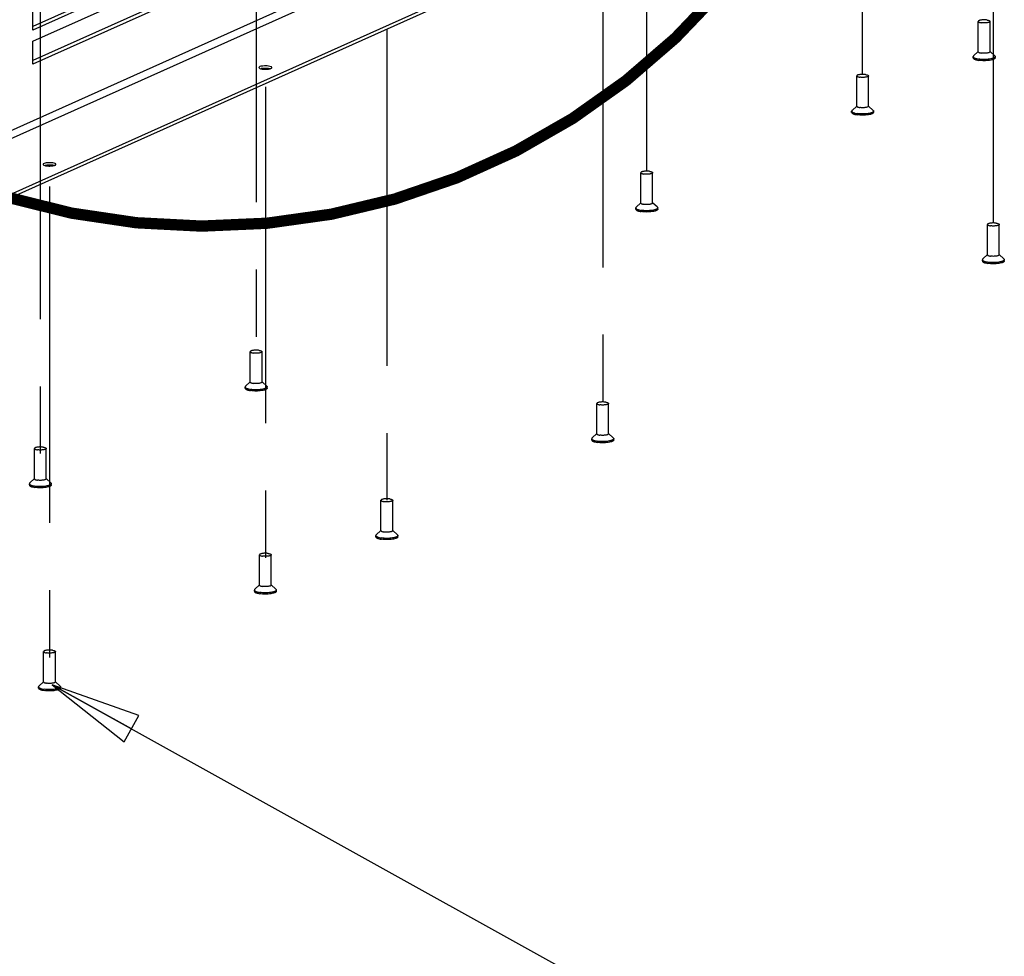
# Paper-space layout '177R0523_1_1' of a CAD drawing. Units: millimetres. Extents: x 0 to 864, y 0 to 559.
# Drawn here: x 246 to 298, y 80 to 129 of the extents above; entities that cross this region are included whole.
import ezdxf

# ---------------------------------------------------------------- set-up
doc = ezdxf.new("R2010")
doc.units = ezdxf.units.MM
doc.header["$LTSCALE"] = 47.498
doc.linetypes.add('CENTER', pattern=[0.6, 0.375, -0.075, 0.075, -0.075])
doc.linetypes.add('PHANTOM', pattern=[0.8, 0.45, -0.05, 0.1, -0.05, 0.1, -0.05])
doc.layers.get('0').update_dxf_attribs({"linetype": 'CONTINUOUS'})
for name, color, linetype in [('002___PRT_ALL_AXES', 7, 'CONTINUOUS'), ('CHAMFERS', 7, 'CONTINUOUS'), ('DEFAULT_3', 7, 'PHANTOM'), ('ROUNDS', 7, 'CONTINUOUS')]:
    doc.layers.add(name, color=color, linetype=linetype)
doc.styles.get("Standard").update_dxf_attribs({"font": 'txt', "width": 0.8})
doc.dimstyles.get("Standard").update_dxf_attribs({"dimtxt": 4, "dimasz": 4.8, "dimexe": 3.2, "dimexo": 1.6, "dimtad": 0, "dimtih": 1, "dimtoh": 1, "dimdec": 1, "dimzin": 0, "dimdsep": 46, "dimtxsty": 'STANDARD', "dimblk": 'CLOSED', "dimblk1": 'CLOSED', "dimblk2": 'CLOSED', "dimcen": 0.09, "dimadec": 0, "dimazin": 0, "dimtol": 1, "dimtp": 0.1, "dimtm": 0.1, "dimtfac": 1, "dimtdec": 1, "dimtofl": 0, "dimtmove": 0, "dimatfit": 3, "dimldrblk": 'CLOSED', "dimfxl": 1, "dimtolj": 1, "dimtzin": 0, "dimarcsym": 0})

# ---------------------------------------------------------------- blocks, each defined once
blk = doc.blocks.new('_CLOSED')
at = {"color": 0, "linetype": 'BYBLOCK'}
for p, q in [((0, 0), (-1, 0.167)), ((-1, 0.167), (-1, -0.167)), ((-1, -0.167), (0, 0)), ((-1, 0), (0, 0))]:
    blk.add_line(p, q, dxfattribs=at)

psp = doc.layouts.new('177R0523_1_1')

# ---------------------------------------------------------------- linework, layer by layer
at = {"color": 3, "linetype": 'CONTINUOUS'}
for p, q in [((292.308, 144.265), (243.058, 122.186)), ((291.965, 143.677), (242.715, 121.599)), ((259.089, 134.178), (246.589, 128.575)), ((246.589, 127.995), (259.089, 133.599)), ((259.089, 132.367), (246.589, 126.764)), ((246.589, 128.575), (246.589, 129.806)), ((246.589, 126.764), (246.589, 127.995))]:
    psp.add_line(p, q, dxfattribs=at)
at = {"color": 7, "linetype": 'CONTINUOUS'}
for p, q in [((258.765, 134.227), (246.589, 128.769)), ((258.765, 132.416), (246.589, 126.958))]:
    psp.add_line(p, q, dxfattribs=at)
at = {"layer": '002___PRT_ALL_AXES', "color": 7, "linetype": 'CENTER'}
for p, q in [((279.112, 121.123), (279.112, 143.715)), ((297.472, 118.379), (297.472, 143.197)), ((290.547, 126.249), (290.547, 142.481)), ((258.419, 137.273), (258.419, 109.51)), ((276.779, 133.821), (276.779, 106.767)), ((246.984, 131.08), (246.984, 104.384)), ((265.344, 128.608), (265.344, 101.641)), ((258.907, 125.568), (258.907, 98.755)), ((247.472, 120.289), (247.472, 93.629))]:
    psp.add_line(p, q, dxfattribs=at)
at = {"layer": '002___PRT_ALL_AXES', "color": 7, "linetype": 'CONTINUOUS'}
for p, q in [((296.671, 127.429), (296.671, 129.034)), ((297.296, 127.429), (297.296, 129.034)), ((296.424, 127.209), (296.671, 127.44)), ((297.544, 127.209), (297.296, 127.44)), ((296.403, 127.103), (296.403, 127.169)), ((297.565, 127.103), (297.565, 127.169)), ((290.234, 124.543), (290.234, 126.149)), ((290.859, 124.543), (290.859, 126.149)), ((289.966, 124.217), (289.966, 124.283)), ((289.987, 124.324), (290.234, 124.554)), ((291.107, 124.324), (290.859, 124.554)), ((291.128, 124.217), (291.128, 124.283)), ((278.799, 119.417), (278.799, 121.023)), ((279.424, 119.417), (279.424, 121.023)), ((278.531, 119.091), (278.531, 119.157)), ((278.552, 119.198), (278.799, 119.428)), ((279.672, 119.198), (279.424, 119.428)), ((279.693, 119.091), (279.693, 119.157)), ((297.159, 116.673), (297.159, 118.279)), ((297.784, 116.673), (297.784, 118.279)), ((296.89, 116.347), (296.89, 116.414)), ((296.912, 116.454), (297.159, 116.684)), ((298.032, 116.454), (297.784, 116.684)), ((298.053, 116.347), (298.053, 116.414)), ((258.106, 109.936), (258.106, 111.542)), ((258.731, 109.936), (258.731, 111.542)), ((257.838, 109.61), (257.838, 109.677)), ((257.859, 109.717), (258.106, 109.947)), ((258.979, 109.717), (258.731, 109.947)), ((259, 109.61), (259, 109.677)), ((276.466, 107.193), (276.466, 108.799)), ((277.091, 107.193), (277.091, 108.799)), ((276.197, 106.867), (276.197, 106.933)), ((276.219, 106.974), (276.466, 107.204)), ((277.339, 106.974), (277.091, 107.204)), ((277.36, 106.867), (277.36, 106.933)), ((246.671, 104.81), (246.671, 106.416)), ((247.296, 104.81), (247.296, 106.416)), ((246.403, 104.484), (246.403, 104.551)), ((246.424, 104.591), (246.671, 104.821)), ((247.544, 104.591), (247.296, 104.821)), ((247.565, 104.484), (247.565, 104.551)), ((265.031, 102.067), (265.031, 103.673)), ((265.656, 102.067), (265.656, 103.673)), ((264.762, 101.741), (264.762, 101.807)), ((264.784, 101.847), (265.031, 102.078)), ((265.904, 101.847), (265.656, 102.078)), ((265.925, 101.741), (265.925, 101.807)), ((258.594, 99.181), (258.594, 100.787)), ((259.219, 99.181), (259.219, 100.787)), ((258.347, 98.962), (258.594, 99.192)), ((259.467, 98.962), (259.219, 99.192)), ((258.325, 98.855), (258.325, 98.921)), ((259.488, 98.855), (259.488, 98.921)), ((247.159, 94.055), (247.159, 95.661)), ((247.784, 94.055), (247.784, 95.661)), ((246.912, 93.836), (247.159, 94.066)), ((248.032, 93.836), (247.784, 94.066)), ((246.89, 93.729), (246.89, 93.795)), ((248.053, 93.729), (248.053, 93.795))]:
    psp.add_line(p, q, dxfattribs=at)
for points, knots in [([(297.14, 129.105), (297.115, 129.108), (297.063, 129.114), (296.984, 129.116), (296.905, 129.114), (296.831, 129.106), (296.767, 129.094), (296.723, 129.08), (296.696, 129.066), (296.68, 129.055), (296.671, 129.042), (296.671, 129.034)], [0, 0, 0, 0, 0.153982, 0.318364, 0.482754, 0.636732, 0.770772, 0.87724, 0.91872, 0.952288, 1, 1, 1, 1]), ([(296.671, 129.034), (296.671, 129.027), (296.68, 129.014), (296.696, 129.003), (296.723, 128.989), (296.767, 128.975), (296.806, 128.968), (296.828, 128.964)], [0, 0, 0, 0, 0.131329, 0.223724, 0.337901, 0.630976, 1, 1, 1, 1]), ([(297.296, 129.034), (297.296, 129.027), (297.288, 129.014), (297.272, 129.003), (297.245, 128.989), (297.201, 128.975), (297.137, 128.963), (297.063, 128.955), (296.984, 128.953), (296.905, 128.955), (296.853, 128.961), (296.828, 128.964)], [0, 0, 0, 0, 0.047712, 0.08128, 0.12276, 0.229228, 0.363268, 0.517246, 0.681636, 0.846018, 1, 1, 1, 1]), ([(297.14, 129.105), (297.162, 129.101), (297.201, 129.094), (297.245, 129.08), (297.272, 129.066), (297.288, 129.055), (297.296, 129.042), (297.296, 129.034)], [0, 0, 0, 0, 0.369024, 0.662099, 0.776276, 0.868671, 1, 1, 1, 1]), ([(296.671, 127.429), (296.671, 127.421), (296.68, 127.408), (296.696, 127.397), (296.723, 127.383), (296.767, 127.369), (296.806, 127.362), (296.828, 127.359)], [0, 0, 0, 0, 0.131337, 0.223736, 0.337917, 0.630989, 1, 1, 1, 1]), ([(297.296, 127.429), (297.296, 127.421), (297.288, 127.408), (297.272, 127.397), (297.245, 127.383), (297.201, 127.369), (297.137, 127.357), (297.063, 127.349), (296.984, 127.347), (296.905, 127.349), (296.853, 127.355), (296.828, 127.359)], [0, 0, 0, 0, 0.047708, 0.081273, 0.12275, 0.229215, 0.363254, 0.517233, 0.681627, 0.846014, 1, 1, 1, 1]), ([(296.424, 127.209), (296.418, 127.204), (296.407, 127.192), (296.403, 127.176), (296.403, 127.169)], [0, 0, 0, 0, 0.54837, 1, 1, 1, 1]), ([(296.403, 127.169), (296.403, 127.162), (296.407, 127.147), (296.423, 127.128), (296.448, 127.109), (296.482, 127.092), (296.525, 127.076), (296.595, 127.056), (296.653, 127.045), (296.693, 127.039)], [0, 0, 0, 0, 0.060718, 0.133682, 0.225806, 0.339646, 0.475435, 0.6321, 1, 1, 1, 1]), ([(296.403, 127.103), (296.403, 127.096), (296.407, 127.081), (296.423, 127.061), (296.448, 127.043), (296.482, 127.026), (296.525, 127.01), (296.595, 126.989), (296.653, 126.978), (296.693, 126.972)], [0, 0, 0, 0, 0.060717, 0.133678, 0.225799, 0.339637, 0.475426, 0.632093, 1, 1, 1, 1]), ([(297.565, 127.169), (297.565, 127.162), (297.561, 127.147), (297.544, 127.128), (297.519, 127.109), (297.485, 127.092), (297.443, 127.076), (297.372, 127.056), (297.269, 127.036), (297.131, 127.022), (296.984, 127.017), (296.836, 127.022), (296.74, 127.032), (296.693, 127.039)], [0, 0, 0, 0, 0.022098, 0.048653, 0.082181, 0.123612, 0.173031, 0.230053, 0.363946, 0.517758, 0.681973, 0.846185, 1, 1, 1, 1]), ([(297.565, 127.103), (297.565, 127.096), (297.561, 127.081), (297.544, 127.061), (297.519, 127.043), (297.485, 127.026), (297.443, 127.01), (297.372, 126.989), (297.269, 126.97), (297.131, 126.955), (296.984, 126.951), (296.836, 126.955), (296.74, 126.965), (296.693, 126.972)], [0, 0, 0, 0, 0.022099, 0.048655, 0.082185, 0.123618, 0.173038, 0.230061, 0.363955, 0.517765, 0.681978, 0.846188, 1, 1, 1, 1]), ([(297.544, 127.209), (297.55, 127.204), (297.561, 127.192), (297.565, 127.176), (297.565, 127.169)], [0, 0, 0, 0, 0.548371, 1, 1, 1, 1]), ([(290.703, 126.219), (290.678, 126.223), (290.626, 126.228), (290.547, 126.231), (290.468, 126.228), (290.394, 126.22), (290.33, 126.208), (290.286, 126.195), (290.259, 126.181), (290.243, 126.169), (290.234, 126.157), (290.234, 126.149)], [0, 0, 0, 0, 0.153982, 0.318364, 0.482754, 0.636732, 0.770772, 0.87724, 0.91872, 0.952288, 1, 1, 1, 1]), ([(290.234, 126.149), (290.234, 126.141), (290.243, 126.128), (290.259, 126.117), (290.286, 126.103), (290.33, 126.09), (290.369, 126.082), (290.391, 126.079)], [0, 0, 0, 0, 0.131329, 0.223724, 0.337901, 0.630976, 1, 1, 1, 1]), ([(290.859, 126.149), (290.859, 126.141), (290.851, 126.128), (290.835, 126.117), (290.808, 126.103), (290.764, 126.09), (290.7, 126.077), (290.626, 126.07), (290.547, 126.067), (290.468, 126.07), (290.416, 126.075), (290.391, 126.079)], [0, 0, 0, 0, 0.047712, 0.08128, 0.12276, 0.229228, 0.363268, 0.517246, 0.681636, 0.846018, 1, 1, 1, 1]), ([(290.703, 126.219), (290.725, 126.216), (290.764, 126.208), (290.808, 126.195), (290.835, 126.181), (290.851, 126.169), (290.859, 126.157), (290.859, 126.149)], [0, 0, 0, 0, 0.369024, 0.662099, 0.776276, 0.868671, 1, 1, 1, 1]), ([(289.987, 124.324), (289.981, 124.318), (289.97, 124.306), (289.966, 124.29), (289.966, 124.283)], [0, 0, 0, 0, 0.54837, 1, 1, 1, 1]), ([(289.966, 124.283), (289.966, 124.277), (289.97, 124.262), (289.986, 124.242), (290.012, 124.224), (290.046, 124.207), (290.088, 124.191), (290.158, 124.17), (290.216, 124.159), (290.256, 124.153)], [0, 0, 0, 0, 0.060718, 0.133682, 0.225806, 0.339646, 0.475435, 0.6321, 1, 1, 1, 1]), ([(289.966, 124.217), (289.966, 124.21), (289.97, 124.195), (289.986, 124.176), (290.012, 124.157), (290.046, 124.14), (290.088, 124.124), (290.158, 124.104), (290.216, 124.093), (290.256, 124.087)], [0, 0, 0, 0, 0.060717, 0.133678, 0.225799, 0.339637, 0.475426, 0.632093, 1, 1, 1, 1]), ([(290.234, 124.543), (290.234, 124.535), (290.243, 124.523), (290.259, 124.511), (290.286, 124.497), (290.33, 124.484), (290.369, 124.476), (290.391, 124.473)], [0, 0, 0, 0, 0.131337, 0.223736, 0.337917, 0.630989, 1, 1, 1, 1]), ([(291.128, 124.283), (291.128, 124.277), (291.124, 124.262), (291.108, 124.242), (291.082, 124.224), (291.048, 124.207), (291.006, 124.191), (290.936, 124.17), (290.832, 124.15), (290.694, 124.136), (290.547, 124.131), (290.4, 124.136), (290.303, 124.146), (290.256, 124.153)], [0, 0, 0, 0, 0.022098, 0.048653, 0.082181, 0.123612, 0.173031, 0.230053, 0.363946, 0.517758, 0.681973, 0.846185, 1, 1, 1, 1]), ([(291.128, 124.217), (291.128, 124.21), (291.124, 124.195), (291.108, 124.176), (291.082, 124.157), (291.048, 124.14), (291.006, 124.124), (290.936, 124.104), (290.832, 124.084), (290.694, 124.07), (290.547, 124.065), (290.4, 124.07), (290.303, 124.08), (290.256, 124.087)], [0, 0, 0, 0, 0.022099, 0.048655, 0.082185, 0.123618, 0.173038, 0.230061, 0.363955, 0.517765, 0.681978, 0.846188, 1, 1, 1, 1]), ([(290.859, 124.543), (290.859, 124.535), (290.851, 124.523), (290.835, 124.511), (290.808, 124.497), (290.764, 124.484), (290.7, 124.472), (290.626, 124.464), (290.547, 124.461), (290.468, 124.464), (290.416, 124.469), (290.391, 124.473)], [0, 0, 0, 0, 0.047708, 0.081273, 0.12275, 0.229215, 0.363254, 0.517233, 0.681627, 0.846014, 1, 1, 1, 1]), ([(291.107, 124.324), (291.113, 124.318), (291.124, 124.306), (291.128, 124.29), (291.128, 124.283)], [0, 0, 0, 0, 0.548371, 1, 1, 1, 1]), ([(279.268, 121.093), (279.243, 121.097), (279.191, 121.102), (279.112, 121.105), (279.033, 121.102), (278.959, 121.094), (278.895, 121.082), (278.851, 121.068), (278.824, 121.055), (278.808, 121.043), (278.799, 121.031), (278.799, 121.023)], [0, 0, 0, 0, 0.153982, 0.318364, 0.482754, 0.636732, 0.770772, 0.87724, 0.91872, 0.952288, 1, 1, 1, 1]), ([(278.799, 121.023), (278.799, 121.015), (278.808, 121.002), (278.824, 120.991), (278.851, 120.977), (278.895, 120.963), (278.934, 120.956), (278.956, 120.953)], [0, 0, 0, 0, 0.131329, 0.223724, 0.337901, 0.630976, 1, 1, 1, 1]), ([(279.424, 121.023), (279.424, 121.015), (279.416, 121.002), (279.4, 120.991), (279.373, 120.977), (279.329, 120.963), (279.265, 120.951), (279.191, 120.944), (279.112, 120.941), (279.033, 120.944), (278.981, 120.949), (278.956, 120.953)], [0, 0, 0, 0, 0.047712, 0.08128, 0.12276, 0.229228, 0.363268, 0.517246, 0.681636, 0.846018, 1, 1, 1, 1]), ([(279.268, 121.093), (279.29, 121.09), (279.329, 121.082), (279.373, 121.068), (279.4, 121.055), (279.416, 121.043), (279.424, 121.031), (279.424, 121.023)], [0, 0, 0, 0, 0.369024, 0.662099, 0.776276, 0.868671, 1, 1, 1, 1]), ([(278.552, 119.198), (278.546, 119.192), (278.535, 119.18), (278.531, 119.164), (278.531, 119.157)], [0, 0, 0, 0, 0.54837, 1, 1, 1, 1]), ([(278.531, 119.157), (278.531, 119.151), (278.535, 119.136), (278.551, 119.116), (278.577, 119.098), (278.611, 119.08), (278.653, 119.064), (278.723, 119.044), (278.781, 119.033), (278.821, 119.027)], [0, 0, 0, 0, 0.060718, 0.133682, 0.225806, 0.339646, 0.475435, 0.6321, 1, 1, 1, 1]), ([(278.531, 119.091), (278.531, 119.084), (278.535, 119.069), (278.551, 119.05), (278.577, 119.031), (278.611, 119.014), (278.653, 118.998), (278.723, 118.977), (278.781, 118.967), (278.821, 118.961)], [0, 0, 0, 0, 0.060717, 0.133678, 0.225799, 0.339637, 0.475426, 0.632093, 1, 1, 1, 1]), ([(278.799, 119.417), (278.799, 119.409), (278.808, 119.396), (278.824, 119.385), (278.851, 119.371), (278.895, 119.358), (278.934, 119.35), (278.956, 119.347)], [0, 0, 0, 0, 0.131337, 0.223736, 0.337917, 0.630989, 1, 1, 1, 1]), ([(279.693, 119.157), (279.693, 119.151), (279.689, 119.136), (279.673, 119.116), (279.647, 119.098), (279.613, 119.08), (279.571, 119.064), (279.501, 119.044), (279.397, 119.024), (279.259, 119.01), (279.112, 119.005), (278.965, 119.01), (278.868, 119.02), (278.821, 119.027)], [0, 0, 0, 0, 0.022098, 0.048653, 0.082181, 0.123612, 0.173031, 0.230053, 0.363946, 0.517758, 0.681973, 0.846185, 1, 1, 1, 1]), ([(279.693, 119.091), (279.693, 119.084), (279.689, 119.069), (279.673, 119.05), (279.647, 119.031), (279.613, 119.014), (279.571, 118.998), (279.501, 118.977), (279.397, 118.958), (279.259, 118.944), (279.112, 118.939), (278.965, 118.944), (278.868, 118.954), (278.821, 118.961)], [0, 0, 0, 0, 0.022099, 0.048655, 0.082185, 0.123618, 0.173038, 0.230061, 0.363955, 0.517765, 0.681978, 0.846188, 1, 1, 1, 1]), ([(279.424, 119.417), (279.424, 119.409), (279.416, 119.396), (279.4, 119.385), (279.373, 119.371), (279.329, 119.358), (279.265, 119.345), (279.191, 119.338), (279.112, 119.335), (279.033, 119.338), (278.981, 119.343), (278.956, 119.347)], [0, 0, 0, 0, 0.047708, 0.081273, 0.12275, 0.229215, 0.363254, 0.517233, 0.681627, 0.846014, 1, 1, 1, 1]), ([(279.672, 119.198), (279.678, 119.192), (279.689, 119.18), (279.693, 119.164), (279.693, 119.157)], [0, 0, 0, 0, 0.548371, 1, 1, 1, 1]), ([(297.628, 118.349), (297.603, 118.353), (297.551, 118.358), (297.472, 118.361), (297.392, 118.358), (297.319, 118.351), (297.255, 118.339), (297.211, 118.325), (297.184, 118.311), (297.168, 118.3), (297.159, 118.287), (297.159, 118.279)], [0, 0, 0, 0, 0.153982, 0.318364, 0.482754, 0.636732, 0.770772, 0.87724, 0.91872, 0.952288, 1, 1, 1, 1]), ([(297.159, 118.279), (297.159, 118.271), (297.168, 118.259), (297.184, 118.247), (297.211, 118.234), (297.255, 118.22), (297.294, 118.212), (297.315, 118.209)], [0, 0, 0, 0, 0.131329, 0.223724, 0.337901, 0.630976, 1, 1, 1, 1]), ([(297.784, 118.279), (297.784, 118.271), (297.776, 118.259), (297.76, 118.247), (297.733, 118.234), (297.689, 118.22), (297.625, 118.208), (297.551, 118.2), (297.472, 118.197), (297.392, 118.2), (297.34, 118.205), (297.315, 118.209)], [0, 0, 0, 0, 0.047712, 0.08128, 0.12276, 0.229228, 0.363268, 0.517246, 0.681636, 0.846018, 1, 1, 1, 1]), ([(297.628, 118.349), (297.65, 118.346), (297.689, 118.339), (297.733, 118.325), (297.76, 118.311), (297.776, 118.3), (297.784, 118.287), (297.784, 118.279)], [0, 0, 0, 0, 0.369024, 0.662099, 0.776276, 0.868671, 1, 1, 1, 1]), ([(296.912, 116.454), (296.905, 116.448), (296.895, 116.436), (296.89, 116.421), (296.89, 116.414)], [0, 0, 0, 0, 0.54837, 1, 1, 1, 1]), ([(296.89, 116.414), (296.89, 116.407), (296.895, 116.392), (296.911, 116.373), (296.936, 116.354), (296.97, 116.337), (297.013, 116.321), (297.083, 116.3), (297.141, 116.29), (297.181, 116.284)], [0, 0, 0, 0, 0.060718, 0.133682, 0.225806, 0.339646, 0.475435, 0.6321, 1, 1, 1, 1]), ([(296.89, 116.347), (296.89, 116.341), (296.895, 116.326), (296.911, 116.306), (296.936, 116.288), (296.97, 116.27), (297.013, 116.254), (297.083, 116.234), (297.141, 116.223), (297.181, 116.217)], [0, 0, 0, 0, 0.060717, 0.133678, 0.225799, 0.339637, 0.475426, 0.632093, 1, 1, 1, 1]), ([(297.159, 116.673), (297.159, 116.666), (297.168, 116.653), (297.184, 116.641), (297.211, 116.628), (297.255, 116.614), (297.294, 116.607), (297.315, 116.603)], [0, 0, 0, 0, 0.131337, 0.223736, 0.337917, 0.630989, 1, 1, 1, 1]), ([(298.053, 116.414), (298.053, 116.407), (298.049, 116.392), (298.032, 116.373), (298.007, 116.354), (297.973, 116.337), (297.931, 116.321), (297.86, 116.3), (297.757, 116.281), (297.619, 116.267), (297.472, 116.262), (297.324, 116.267), (297.228, 116.277), (297.181, 116.284)], [0, 0, 0, 0, 0.022098, 0.048653, 0.082181, 0.123612, 0.173031, 0.230053, 0.363946, 0.517758, 0.681973, 0.846185, 1, 1, 1, 1]), ([(298.053, 116.347), (298.053, 116.341), (298.049, 116.326), (298.032, 116.306), (298.007, 116.288), (297.973, 116.27), (297.931, 116.254), (297.86, 116.234), (297.757, 116.214), (297.619, 116.2), (297.472, 116.195), (297.324, 116.2), (297.228, 116.21), (297.181, 116.217)], [0, 0, 0, 0, 0.022099, 0.048655, 0.082185, 0.123618, 0.173038, 0.230061, 0.363955, 0.517765, 0.681978, 0.846188, 1, 1, 1, 1]), ([(297.784, 116.673), (297.784, 116.666), (297.776, 116.653), (297.76, 116.641), (297.733, 116.628), (297.689, 116.614), (297.625, 116.602), (297.551, 116.594), (297.472, 116.592), (297.392, 116.594), (297.34, 116.6), (297.315, 116.603)], [0, 0, 0, 0, 0.047708, 0.081273, 0.12275, 0.229215, 0.363254, 0.517233, 0.681627, 0.846014, 1, 1, 1, 1]), ([(298.032, 116.454), (298.038, 116.448), (298.048, 116.436), (298.053, 116.421), (298.053, 116.414)], [0, 0, 0, 0, 0.548371, 1, 1, 1, 1]), ([(258.575, 111.612), (258.55, 111.616), (258.498, 111.621), (258.419, 111.624), (258.34, 111.621), (258.266, 111.614), (258.202, 111.602), (258.158, 111.588), (258.131, 111.574), (258.115, 111.563), (258.106, 111.55), (258.106, 111.542)], [0, 0, 0, 0, 0.153982, 0.318364, 0.482754, 0.636732, 0.770772, 0.87724, 0.91872, 0.952288, 1, 1, 1, 1]), ([(258.106, 111.542), (258.106, 111.534), (258.115, 111.522), (258.131, 111.51), (258.158, 111.497), (258.202, 111.483), (258.241, 111.475), (258.263, 111.472)], [0, 0, 0, 0, 0.131329, 0.223724, 0.337901, 0.630976, 1, 1, 1, 1]), ([(258.731, 111.542), (258.731, 111.534), (258.723, 111.522), (258.707, 111.51), (258.68, 111.497), (258.636, 111.483), (258.572, 111.471), (258.498, 111.463), (258.419, 111.46), (258.34, 111.463), (258.288, 111.468), (258.263, 111.472)], [0, 0, 0, 0, 0.047712, 0.08128, 0.12276, 0.229228, 0.363268, 0.517246, 0.681636, 0.846018, 1, 1, 1, 1]), ([(258.575, 111.612), (258.597, 111.609), (258.636, 111.602), (258.68, 111.588), (258.707, 111.574), (258.723, 111.563), (258.731, 111.55), (258.731, 111.542)], [0, 0, 0, 0, 0.369024, 0.662099, 0.776276, 0.868671, 1, 1, 1, 1]), ([(257.859, 109.717), (257.853, 109.711), (257.842, 109.699), (257.838, 109.684), (257.838, 109.677)], [0, 0, 0, 0, 0.54837, 1, 1, 1, 1]), ([(257.838, 109.677), (257.838, 109.67), (257.842, 109.655), (257.858, 109.635), (257.883, 109.617), (257.917, 109.6), (257.96, 109.584), (258.03, 109.563), (258.088, 109.552), (258.128, 109.546)], [0, 0, 0, 0, 0.060718, 0.133682, 0.225806, 0.339646, 0.475435, 0.6321, 1, 1, 1, 1]), ([(257.838, 109.61), (257.838, 109.604), (257.842, 109.589), (257.858, 109.569), (257.883, 109.551), (257.917, 109.533), (257.96, 109.517), (258.03, 109.497), (258.088, 109.486), (258.128, 109.48)], [0, 0, 0, 0, 0.060717, 0.133678, 0.225799, 0.339637, 0.475426, 0.632093, 1, 1, 1, 1]), ([(258.106, 109.936), (258.106, 109.928), (258.115, 109.916), (258.131, 109.904), (258.158, 109.891), (258.202, 109.877), (258.241, 109.87), (258.263, 109.866)], [0, 0, 0, 0, 0.131337, 0.223736, 0.337917, 0.630989, 1, 1, 1, 1]), ([(259, 109.677), (259, 109.67), (258.996, 109.655), (258.979, 109.635), (258.954, 109.617), (258.92, 109.6), (258.878, 109.584), (258.807, 109.563), (258.704, 109.544), (258.566, 109.529), (258.419, 109.525), (258.271, 109.529), (258.175, 109.539), (258.128, 109.546)], [0, 0, 0, 0, 0.022098, 0.048653, 0.082181, 0.123612, 0.173031, 0.230053, 0.363946, 0.517758, 0.681973, 0.846185, 1, 1, 1, 1]), ([(259, 109.61), (259, 109.604), (258.996, 109.589), (258.979, 109.569), (258.954, 109.551), (258.92, 109.533), (258.878, 109.517), (258.807, 109.497), (258.704, 109.477), (258.566, 109.463), (258.419, 109.458), (258.271, 109.463), (258.175, 109.473), (258.128, 109.48)], [0, 0, 0, 0, 0.022099, 0.048655, 0.082185, 0.123618, 0.173038, 0.230061, 0.363955, 0.517765, 0.681978, 0.846188, 1, 1, 1, 1]), ([(258.731, 109.936), (258.731, 109.928), (258.723, 109.916), (258.707, 109.904), (258.68, 109.891), (258.636, 109.877), (258.572, 109.865), (258.498, 109.857), (258.419, 109.855), (258.34, 109.857), (258.288, 109.863), (258.263, 109.866)], [0, 0, 0, 0, 0.047708, 0.081273, 0.12275, 0.229215, 0.363254, 0.517233, 0.681627, 0.846014, 1, 1, 1, 1]), ([(258.979, 109.717), (258.985, 109.711), (258.996, 109.699), (259, 109.684), (259, 109.677)], [0, 0, 0, 0, 0.548371, 1, 1, 1, 1]), ([(276.935, 108.869), (276.91, 108.872), (276.858, 108.878), (276.779, 108.88), (276.699, 108.878), (276.625, 108.87), (276.562, 108.858), (276.517, 108.844), (276.491, 108.831), (276.474, 108.819), (276.466, 108.807), (276.466, 108.799)], [0, 0, 0, 0, 0.153982, 0.318364, 0.482754, 0.636732, 0.770772, 0.87724, 0.91872, 0.952288, 1, 1, 1, 1]), ([(276.466, 108.799), (276.466, 108.791), (276.474, 108.778), (276.491, 108.767), (276.517, 108.753), (276.562, 108.739), (276.601, 108.732), (276.622, 108.729)], [0, 0, 0, 0, 0.131329, 0.223724, 0.337901, 0.630976, 1, 1, 1, 1]), ([(277.091, 108.799), (277.091, 108.791), (277.083, 108.778), (277.066, 108.767), (277.04, 108.753), (276.995, 108.739), (276.932, 108.727), (276.858, 108.72), (276.779, 108.717), (276.699, 108.72), (276.647, 108.725), (276.622, 108.729)], [0, 0, 0, 0, 0.047712, 0.08128, 0.12276, 0.229228, 0.363268, 0.517246, 0.681636, 0.846018, 1, 1, 1, 1]), ([(276.935, 108.869), (276.957, 108.865), (276.995, 108.858), (277.04, 108.844), (277.066, 108.831), (277.083, 108.819), (277.091, 108.807), (277.091, 108.799)], [0, 0, 0, 0, 0.369024, 0.662099, 0.776276, 0.868671, 1, 1, 1, 1]), ([(276.219, 106.974), (276.212, 106.968), (276.202, 106.956), (276.197, 106.94), (276.197, 106.933)], [0, 0, 0, 0, 0.54837, 1, 1, 1, 1]), ([(276.197, 106.933), (276.197, 106.926), (276.202, 106.912), (276.218, 106.892), (276.243, 106.874), (276.277, 106.856), (276.319, 106.84), (276.39, 106.82), (276.448, 106.809), (276.488, 106.803)], [0, 0, 0, 0, 0.060718, 0.133682, 0.225806, 0.339646, 0.475435, 0.6321, 1, 1, 1, 1]), ([(276.466, 107.193), (276.466, 107.185), (276.474, 107.172), (276.491, 107.161), (276.517, 107.147), (276.562, 107.133), (276.601, 107.126), (276.622, 107.123)], [0, 0, 0, 0, 0.131337, 0.223736, 0.337917, 0.630989, 1, 1, 1, 1]), ([(277.36, 106.933), (277.36, 106.926), (277.356, 106.912), (277.339, 106.892), (277.314, 106.874), (277.28, 106.856), (277.238, 106.84), (277.167, 106.82), (277.063, 106.8), (276.926, 106.786), (276.779, 106.781), (276.631, 106.786), (276.534, 106.796), (276.488, 106.803)], [0, 0, 0, 0, 0.022098, 0.048653, 0.082181, 0.123612, 0.173031, 0.230053, 0.363946, 0.517758, 0.681973, 0.846185, 1, 1, 1, 1]), ([(277.091, 107.193), (277.091, 107.185), (277.083, 107.172), (277.066, 107.161), (277.04, 107.147), (276.995, 107.133), (276.932, 107.121), (276.858, 107.114), (276.779, 107.111), (276.699, 107.114), (276.647, 107.119), (276.622, 107.123)], [0, 0, 0, 0, 0.047708, 0.081273, 0.12275, 0.229215, 0.363254, 0.517233, 0.681627, 0.846014, 1, 1, 1, 1]), ([(277.339, 106.974), (277.345, 106.968), (277.355, 106.956), (277.36, 106.94), (277.36, 106.933)], [0, 0, 0, 0, 0.548371, 1, 1, 1, 1]), ([(247.14, 106.486), (247.115, 106.49), (247.063, 106.495), (246.984, 106.498), (246.905, 106.495), (246.831, 106.488), (246.767, 106.475), (246.723, 106.462), (246.696, 106.448), (246.68, 106.436), (246.671, 106.424), (246.671, 106.416)], [0, 0, 0, 0, 0.153982, 0.318364, 0.482754, 0.636732, 0.770772, 0.87724, 0.91872, 0.952288, 1, 1, 1, 1]), ([(246.671, 106.416), (246.671, 106.408), (246.68, 106.396), (246.696, 106.384), (246.723, 106.37), (246.767, 106.357), (246.806, 106.349), (246.828, 106.346)], [0, 0, 0, 0, 0.131329, 0.223724, 0.337901, 0.630976, 1, 1, 1, 1]), ([(247.296, 106.416), (247.296, 106.408), (247.288, 106.396), (247.272, 106.384), (247.245, 106.37), (247.201, 106.357), (247.137, 106.344), (247.063, 106.337), (246.984, 106.334), (246.905, 106.337), (246.853, 106.342), (246.828, 106.346)], [0, 0, 0, 0, 0.047712, 0.08128, 0.12276, 0.229228, 0.363268, 0.517246, 0.681636, 0.846018, 1, 1, 1, 1]), ([(247.14, 106.486), (247.162, 106.483), (247.201, 106.475), (247.245, 106.462), (247.272, 106.448), (247.288, 106.436), (247.296, 106.424), (247.296, 106.416)], [0, 0, 0, 0, 0.369024, 0.662099, 0.776276, 0.868671, 1, 1, 1, 1]), ([(276.197, 106.867), (276.197, 106.86), (276.202, 106.845), (276.218, 106.826), (276.243, 106.807), (276.277, 106.79), (276.319, 106.774), (276.39, 106.753), (276.448, 106.743), (276.488, 106.737)], [0, 0, 0, 0, 0.060717, 0.133678, 0.225799, 0.339637, 0.475426, 0.632093, 1, 1, 1, 1]), ([(277.36, 106.867), (277.36, 106.86), (277.356, 106.845), (277.339, 106.826), (277.314, 106.807), (277.28, 106.79), (277.238, 106.774), (277.167, 106.753), (277.063, 106.734), (276.926, 106.72), (276.779, 106.715), (276.631, 106.72), (276.534, 106.73), (276.488, 106.737)], [0, 0, 0, 0, 0.022099, 0.048655, 0.082185, 0.123618, 0.173038, 0.230061, 0.363955, 0.517765, 0.681978, 0.846188, 1, 1, 1, 1]), ([(246.424, 104.591), (246.418, 104.585), (246.407, 104.573), (246.403, 104.558), (246.403, 104.551)], [0, 0, 0, 0, 0.54837, 1, 1, 1, 1]), ([(246.403, 104.551), (246.403, 104.544), (246.407, 104.529), (246.423, 104.509), (246.448, 104.491), (246.482, 104.474), (246.525, 104.458), (246.595, 104.437), (246.653, 104.426), (246.693, 104.42)], [0, 0, 0, 0, 0.060718, 0.133682, 0.225806, 0.339646, 0.475435, 0.6321, 1, 1, 1, 1]), ([(246.403, 104.484), (246.403, 104.477), (246.407, 104.462), (246.423, 104.443), (246.448, 104.425), (246.482, 104.407), (246.525, 104.391), (246.595, 104.371), (246.653, 104.36), (246.693, 104.354)], [0, 0, 0, 0, 0.060717, 0.133678, 0.225799, 0.339637, 0.475426, 0.632093, 1, 1, 1, 1]), ([(246.671, 104.81), (246.671, 104.802), (246.68, 104.79), (246.696, 104.778), (246.723, 104.764), (246.767, 104.751), (246.806, 104.743), (246.828, 104.74)], [0, 0, 0, 0, 0.131337, 0.223736, 0.337917, 0.630989, 1, 1, 1, 1]), ([(247.565, 104.551), (247.565, 104.544), (247.561, 104.529), (247.544, 104.509), (247.519, 104.491), (247.485, 104.474), (247.443, 104.458), (247.372, 104.437), (247.269, 104.418), (247.131, 104.403), (246.984, 104.398), (246.836, 104.403), (246.74, 104.413), (246.693, 104.42)], [0, 0, 0, 0, 0.022098, 0.048653, 0.082181, 0.123612, 0.173031, 0.230053, 0.363946, 0.517758, 0.681973, 0.846185, 1, 1, 1, 1]), ([(247.565, 104.484), (247.565, 104.477), (247.561, 104.462), (247.544, 104.443), (247.519, 104.425), (247.485, 104.407), (247.443, 104.391), (247.372, 104.371), (247.269, 104.351), (247.131, 104.337), (246.984, 104.332), (246.836, 104.337), (246.74, 104.347), (246.693, 104.354)], [0, 0, 0, 0, 0.022099, 0.048655, 0.082185, 0.123618, 0.173038, 0.230061, 0.363955, 0.517765, 0.681978, 0.846188, 1, 1, 1, 1]), ([(247.296, 104.81), (247.296, 104.802), (247.288, 104.79), (247.272, 104.778), (247.245, 104.764), (247.201, 104.751), (247.137, 104.739), (247.063, 104.731), (246.984, 104.728), (246.905, 104.731), (246.853, 104.736), (246.828, 104.74)], [0, 0, 0, 0, 0.047708, 0.081273, 0.12275, 0.229215, 0.363254, 0.517233, 0.681627, 0.846014, 1, 1, 1, 1]), ([(247.544, 104.591), (247.55, 104.585), (247.561, 104.573), (247.565, 104.558), (247.565, 104.551)], [0, 0, 0, 0, 0.548371, 1, 1, 1, 1]), ([(265.5, 103.743), (265.475, 103.746), (265.423, 103.752), (265.344, 103.754), (265.264, 103.752), (265.19, 103.744), (265.127, 103.732), (265.082, 103.718), (265.056, 103.704), (265.039, 103.693), (265.031, 103.68), (265.031, 103.673)], [0, 0, 0, 0, 0.153982, 0.318364, 0.482754, 0.636732, 0.770772, 0.87724, 0.91872, 0.952288, 1, 1, 1, 1]), ([(265.031, 103.673), (265.031, 103.665), (265.039, 103.652), (265.056, 103.641), (265.082, 103.627), (265.127, 103.613), (265.166, 103.606), (265.187, 103.602)], [0, 0, 0, 0, 0.131329, 0.223724, 0.337901, 0.630976, 1, 1, 1, 1]), ([(265.656, 103.673), (265.656, 103.665), (265.648, 103.652), (265.631, 103.641), (265.605, 103.627), (265.56, 103.613), (265.497, 103.601), (265.423, 103.593), (265.344, 103.591), (265.264, 103.593), (265.212, 103.599), (265.187, 103.602)], [0, 0, 0, 0, 0.047712, 0.08128, 0.12276, 0.229228, 0.363268, 0.517246, 0.681636, 0.846018, 1, 1, 1, 1]), ([(265.5, 103.743), (265.522, 103.739), (265.56, 103.732), (265.605, 103.718), (265.631, 103.704), (265.648, 103.693), (265.656, 103.68), (265.656, 103.673)], [0, 0, 0, 0, 0.369024, 0.662099, 0.776276, 0.868671, 1, 1, 1, 1]), ([(264.784, 101.847), (264.777, 101.842), (264.767, 101.83), (264.762, 101.814), (264.762, 101.807)], [0, 0, 0, 0, 0.54837, 1, 1, 1, 1]), ([(264.762, 101.807), (264.762, 101.8), (264.767, 101.785), (264.783, 101.766), (264.808, 101.747), (264.842, 101.73), (264.884, 101.714), (264.955, 101.694), (265.013, 101.683), (265.053, 101.677)], [0, 0, 0, 0, 0.060718, 0.133682, 0.225806, 0.339646, 0.475435, 0.6321, 1, 1, 1, 1]), ([(264.762, 101.741), (264.762, 101.734), (264.767, 101.719), (264.783, 101.699), (264.808, 101.681), (264.842, 101.664), (264.884, 101.648), (264.955, 101.627), (265.013, 101.616), (265.053, 101.61)], [0, 0, 0, 0, 0.060717, 0.133678, 0.225799, 0.339637, 0.475426, 0.632093, 1, 1, 1, 1]), ([(265.031, 102.067), (265.031, 102.059), (265.039, 102.046), (265.056, 102.035), (265.082, 102.021), (265.127, 102.007), (265.166, 102), (265.187, 101.997)], [0, 0, 0, 0, 0.131337, 0.223736, 0.337917, 0.630989, 1, 1, 1, 1]), ([(265.925, 101.807), (265.925, 101.8), (265.921, 101.785), (265.904, 101.766), (265.879, 101.747), (265.845, 101.73), (265.803, 101.714), (265.732, 101.694), (265.628, 101.674), (265.491, 101.66), (265.344, 101.655), (265.196, 101.66), (265.099, 101.67), (265.053, 101.677)], [0, 0, 0, 0, 0.022098, 0.048653, 0.082181, 0.123612, 0.173031, 0.230053, 0.363946, 0.517758, 0.681973, 0.846185, 1, 1, 1, 1]), ([(265.925, 101.741), (265.925, 101.734), (265.921, 101.719), (265.904, 101.699), (265.879, 101.681), (265.845, 101.664), (265.803, 101.648), (265.732, 101.627), (265.628, 101.608), (265.491, 101.593), (265.344, 101.589), (265.196, 101.593), (265.099, 101.603), (265.053, 101.61)], [0, 0, 0, 0, 0.022099, 0.048655, 0.082185, 0.123618, 0.173038, 0.230061, 0.363955, 0.517765, 0.681978, 0.846188, 1, 1, 1, 1]), ([(265.656, 102.067), (265.656, 102.059), (265.648, 102.046), (265.631, 102.035), (265.605, 102.021), (265.56, 102.007), (265.497, 101.995), (265.423, 101.988), (265.344, 101.985), (265.264, 101.988), (265.212, 101.993), (265.187, 101.997)], [0, 0, 0, 0, 0.047708, 0.081273, 0.12275, 0.229215, 0.363254, 0.517233, 0.681627, 0.846014, 1, 1, 1, 1]), ([(265.904, 101.847), (265.91, 101.842), (265.92, 101.83), (265.925, 101.814), (265.925, 101.807)], [0, 0, 0, 0, 0.548371, 1, 1, 1, 1]), ([(259.063, 100.857), (259.038, 100.861), (258.986, 100.866), (258.907, 100.869), (258.827, 100.866), (258.754, 100.858), (258.69, 100.846), (258.646, 100.833), (258.619, 100.819), (258.603, 100.807), (258.594, 100.795), (258.594, 100.787)], [0, 0, 0, 0, 0.153982, 0.318364, 0.482754, 0.636732, 0.770772, 0.87724, 0.91872, 0.952288, 1, 1, 1, 1]), ([(258.594, 100.787), (258.594, 100.779), (258.603, 100.766), (258.619, 100.755), (258.646, 100.741), (258.69, 100.728), (258.729, 100.72), (258.75, 100.717)], [0, 0, 0, 0, 0.131329, 0.223724, 0.337901, 0.630976, 1, 1, 1, 1]), ([(259.219, 100.787), (259.219, 100.779), (259.211, 100.766), (259.195, 100.755), (259.168, 100.741), (259.124, 100.728), (259.06, 100.715), (258.986, 100.708), (258.907, 100.705), (258.827, 100.708), (258.775, 100.713), (258.75, 100.717)], [0, 0, 0, 0, 0.047712, 0.08128, 0.12276, 0.229228, 0.363268, 0.517246, 0.681636, 0.846018, 1, 1, 1, 1]), ([(259.063, 100.857), (259.085, 100.854), (259.124, 100.846), (259.168, 100.833), (259.195, 100.819), (259.211, 100.807), (259.219, 100.795), (259.219, 100.787)], [0, 0, 0, 0, 0.369024, 0.662099, 0.776276, 0.868671, 1, 1, 1, 1]), ([(258.594, 99.181), (258.594, 99.173), (258.603, 99.161), (258.619, 99.149), (258.646, 99.135), (258.69, 99.122), (258.729, 99.114), (258.75, 99.111)], [0, 0, 0, 0, 0.131337, 0.223736, 0.337917, 0.630989, 1, 1, 1, 1]), ([(259.219, 99.181), (259.219, 99.173), (259.211, 99.161), (259.195, 99.149), (259.168, 99.135), (259.124, 99.122), (259.06, 99.11), (258.986, 99.102), (258.907, 99.099), (258.827, 99.102), (258.775, 99.107), (258.75, 99.111)], [0, 0, 0, 0, 0.047708, 0.081273, 0.12275, 0.229215, 0.363254, 0.517233, 0.681627, 0.846014, 1, 1, 1, 1]), ([(258.347, 98.962), (258.34, 98.956), (258.33, 98.944), (258.325, 98.929), (258.325, 98.921)], [0, 0, 0, 0, 0.54837, 1, 1, 1, 1]), ([(258.325, 98.921), (258.325, 98.915), (258.33, 98.9), (258.346, 98.88), (258.371, 98.862), (258.405, 98.845), (258.448, 98.829), (258.518, 98.808), (258.576, 98.797), (258.616, 98.791)], [0, 0, 0, 0, 0.060718, 0.133682, 0.225806, 0.339646, 0.475435, 0.6321, 1, 1, 1, 1]), ([(258.325, 98.855), (258.325, 98.848), (258.33, 98.833), (258.346, 98.814), (258.371, 98.795), (258.405, 98.778), (258.448, 98.762), (258.518, 98.742), (258.576, 98.731), (258.616, 98.725)], [0, 0, 0, 0, 0.060717, 0.133678, 0.225799, 0.339637, 0.475426, 0.632093, 1, 1, 1, 1]), ([(259.488, 98.921), (259.488, 98.915), (259.484, 98.9), (259.467, 98.88), (259.442, 98.862), (259.408, 98.845), (259.366, 98.829), (259.295, 98.808), (259.192, 98.789), (259.054, 98.774), (258.907, 98.769), (258.759, 98.774), (258.663, 98.784), (258.616, 98.791)], [0, 0, 0, 0, 0.022098, 0.048653, 0.082181, 0.123612, 0.173031, 0.230053, 0.363946, 0.517758, 0.681973, 0.846185, 1, 1, 1, 1]), ([(259.488, 98.855), (259.488, 98.848), (259.484, 98.833), (259.467, 98.814), (259.442, 98.795), (259.408, 98.778), (259.366, 98.762), (259.295, 98.742), (259.192, 98.722), (259.054, 98.708), (258.907, 98.703), (258.759, 98.708), (258.663, 98.718), (258.616, 98.725)], [0, 0, 0, 0, 0.022099, 0.048655, 0.082185, 0.123618, 0.173038, 0.230061, 0.363955, 0.517765, 0.681978, 0.846188, 1, 1, 1, 1]), ([(259.467, 98.962), (259.473, 98.956), (259.483, 98.944), (259.488, 98.929), (259.488, 98.921)], [0, 0, 0, 0, 0.548371, 1, 1, 1, 1]), ([(247.628, 95.731), (247.603, 95.735), (247.551, 95.74), (247.472, 95.743), (247.392, 95.74), (247.319, 95.732), (247.255, 95.72), (247.211, 95.706), (247.184, 95.693), (247.168, 95.681), (247.159, 95.669), (247.159, 95.661)], [0, 0, 0, 0, 0.153982, 0.318364, 0.482754, 0.636732, 0.770772, 0.87724, 0.91872, 0.952288, 1, 1, 1, 1]), ([(247.159, 95.661), (247.159, 95.653), (247.168, 95.64), (247.184, 95.629), (247.211, 95.615), (247.255, 95.601), (247.294, 95.594), (247.315, 95.591)], [0, 0, 0, 0, 0.131329, 0.223724, 0.337901, 0.630976, 1, 1, 1, 1]), ([(247.784, 95.661), (247.784, 95.653), (247.776, 95.64), (247.76, 95.629), (247.733, 95.615), (247.689, 95.601), (247.625, 95.589), (247.551, 95.582), (247.472, 95.579), (247.392, 95.582), (247.34, 95.587), (247.315, 95.591)], [0, 0, 0, 0, 0.047712, 0.08128, 0.12276, 0.229228, 0.363268, 0.517246, 0.681636, 0.846018, 1, 1, 1, 1]), ([(247.628, 95.731), (247.65, 95.728), (247.689, 95.72), (247.733, 95.706), (247.76, 95.693), (247.776, 95.681), (247.784, 95.669), (247.784, 95.661)], [0, 0, 0, 0, 0.369024, 0.662099, 0.776276, 0.868671, 1, 1, 1, 1]), ([(247.159, 94.055), (247.159, 94.047), (247.168, 94.034), (247.184, 94.023), (247.211, 94.009), (247.255, 93.996), (247.294, 93.988), (247.315, 93.985)], [0, 0, 0, 0, 0.131337, 0.223736, 0.337917, 0.630989, 1, 1, 1, 1]), ([(247.784, 94.055), (247.784, 94.047), (247.776, 94.034), (247.76, 94.023), (247.733, 94.009), (247.689, 93.996), (247.625, 93.983), (247.551, 93.976), (247.472, 93.973), (247.392, 93.976), (247.34, 93.981), (247.315, 93.985)], [0, 0, 0, 0, 0.047708, 0.081273, 0.12275, 0.229215, 0.363254, 0.517233, 0.681627, 0.846014, 1, 1, 1, 1]), ([(246.912, 93.836), (246.905, 93.83), (246.895, 93.818), (246.89, 93.802), (246.89, 93.795)], [0, 0, 0, 0, 0.54837, 1, 1, 1, 1]), ([(246.89, 93.795), (246.89, 93.789), (246.895, 93.774), (246.911, 93.754), (246.936, 93.736), (246.97, 93.718), (247.013, 93.702), (247.083, 93.682), (247.141, 93.671), (247.181, 93.665)], [0, 0, 0, 0, 0.060718, 0.133682, 0.225806, 0.339646, 0.475435, 0.6321, 1, 1, 1, 1]), ([(246.89, 93.729), (246.89, 93.722), (246.895, 93.707), (246.911, 93.688), (246.936, 93.669), (246.97, 93.652), (247.013, 93.636), (247.083, 93.616), (247.141, 93.605), (247.181, 93.599)], [0, 0, 0, 0, 0.060717, 0.133678, 0.225799, 0.339637, 0.475426, 0.632093, 1, 1, 1, 1]), ([(248.053, 93.795), (248.053, 93.789), (248.049, 93.774), (248.032, 93.754), (248.007, 93.736), (247.973, 93.718), (247.931, 93.702), (247.86, 93.682), (247.757, 93.662), (247.619, 93.648), (247.472, 93.643), (247.324, 93.648), (247.228, 93.658), (247.181, 93.665)], [0, 0, 0, 0, 0.022098, 0.048653, 0.082181, 0.123612, 0.173031, 0.230053, 0.363946, 0.517758, 0.681973, 0.846185, 1, 1, 1, 1]), ([(248.053, 93.729), (248.053, 93.722), (248.049, 93.707), (248.032, 93.688), (248.007, 93.669), (247.973, 93.652), (247.931, 93.636), (247.86, 93.616), (247.757, 93.596), (247.619, 93.582), (247.472, 93.577), (247.324, 93.582), (247.228, 93.592), (247.181, 93.599)], [0, 0, 0, 0, 0.022099, 0.048655, 0.082185, 0.123618, 0.173038, 0.230061, 0.363955, 0.517765, 0.681978, 0.846188, 1, 1, 1, 1]), ([(248.032, 93.836), (248.038, 93.83), (248.048, 93.818), (248.053, 93.802), (248.053, 93.795)], [0, 0, 0, 0, 0.548371, 1, 1, 1, 1])]:
    psp.add_open_spline(points, degree=3, knots=knots, dxfattribs=at)
at = {"layer": 'CHAMFERS', "color": 7, "linetype": 'CONTINUOUS'}
for points, knots in [([(258.575, 126.614), (258.564, 126.603), (258.569, 126.54), (258.627, 126.537), (258.657, 126.529)], [0, 0, 0, 0, 0.32769, 1, 1, 1, 1]), ([(259.079, 126.667), (258.979, 126.682), (258.815, 126.677), (258.627, 126.661), (258.575, 126.614)], [0, 0, 0, 0, 0.590518, 1, 1, 1, 1]), ([(259.238, 126.614), (259.231, 126.62), (259.182, 126.65), (259.125, 126.66), (259.079, 126.667)], [0, 0, 0, 0, 0.170449, 1, 1, 1, 1]), ([(259.156, 126.529), (259.168, 126.532), (259.2, 126.542), (259.237, 126.558), (259.248, 126.578)], [0, 0, 0, 0, 0.339265, 1, 1, 1, 1]), ([(259.248, 126.578), (259.25, 126.584), (259.252, 126.598), (259.243, 126.609), (259.238, 126.614)], [0, 0, 0, 0, 0.459725, 1, 1, 1, 1]), ([(247.644, 121.541), (247.544, 121.556), (247.38, 121.551), (247.192, 121.535), (247.14, 121.487)], [0, 0, 0, 0, 0.590518, 1, 1, 1, 1]), ([(247.803, 121.487), (247.796, 121.494), (247.747, 121.524), (247.69, 121.534), (247.644, 121.541)], [0, 0, 0, 0, 0.170449, 1, 1, 1, 1]), ([(247.14, 121.487), (247.129, 121.477), (247.134, 121.414), (247.192, 121.411), (247.222, 121.402)], [0, 0, 0, 0, 0.32769, 1, 1, 1, 1]), ([(247.721, 121.402), (247.733, 121.406), (247.765, 121.416), (247.802, 121.431), (247.813, 121.452)], [0, 0, 0, 0, 0.339265, 1, 1, 1, 1]), ([(247.813, 121.452), (247.815, 121.457), (247.817, 121.472), (247.808, 121.483), (247.803, 121.487)], [0, 0, 0, 0, 0.459725, 1, 1, 1, 1])]:
    psp.add_open_spline(points, degree=3, knots=knots, dxfattribs=at)
for points in [[(258.657, 126.529), (258.683, 126.522), (258.709, 126.517), (258.735, 126.513)], [(258.735, 126.513), (258.821, 126.5), (258.909, 126.498), (258.996, 126.504)], [(258.996, 126.504), (259.05, 126.508), (259.104, 126.514), (259.156, 126.529)], [(247.222, 121.402), (247.248, 121.395), (247.274, 121.39), (247.3, 121.387)], [(247.3, 121.387), (247.386, 121.374), (247.474, 121.372), (247.561, 121.378)], [(247.561, 121.378), (247.615, 121.381), (247.669, 121.388), (247.721, 121.402)]]:
    psp.add_open_spline(points, degree=3, dxfattribs=at)
at = {"layer": 'CHAMFERS', "color": 3, "linetype": 'CONTINUOUS'}
for points in [[(258.848, 126.545), (258.793, 126.544), (258.739, 126.54), (258.684, 126.534)], [(259.153, 126.53), (259.052, 126.544), (258.95, 126.548), (258.848, 126.545)], [(247.413, 121.419), (247.358, 121.418), (247.304, 121.414), (247.249, 121.407)], [(247.718, 121.404), (247.617, 121.418), (247.515, 121.422), (247.413, 121.419)]]:
    psp.add_open_spline(points, degree=3, dxfattribs=at)
at = {"layer": 'DEFAULT_3', "color": 2, "linetype": 'PHANTOM', "const_width": 0.6}
psp.add_lwpolyline([(245.296, 119.709, 0.789012), (280.638, 180.725)], format="xyb", dxfattribs=at)
at = {"layer": 'ROUNDS', "color": 7, "linetype": 'CONTINUOUS'}
psp.add_line((281.485, 136.039), (245.017, 119.69), dxfattribs=at)
at = {"layer": 'ROUNDS', "color": 3, "linetype": 'CONTINUOUS'}
psp.add_line((281.485, 135.857), (245.017, 119.509), dxfattribs=at)

# ---------------------------------------------------------------- leaders
at = {"color": 2, "linetype": 'CONTINUOUS'}
psp.add_leader([(247.613, 93.905), (277.986, 77.044), (284.386, 77.044)], dimstyle='STANDARD', override={"dimtad": 0}, dxfattribs=at)

doc.saveas('drawing.dxf')
